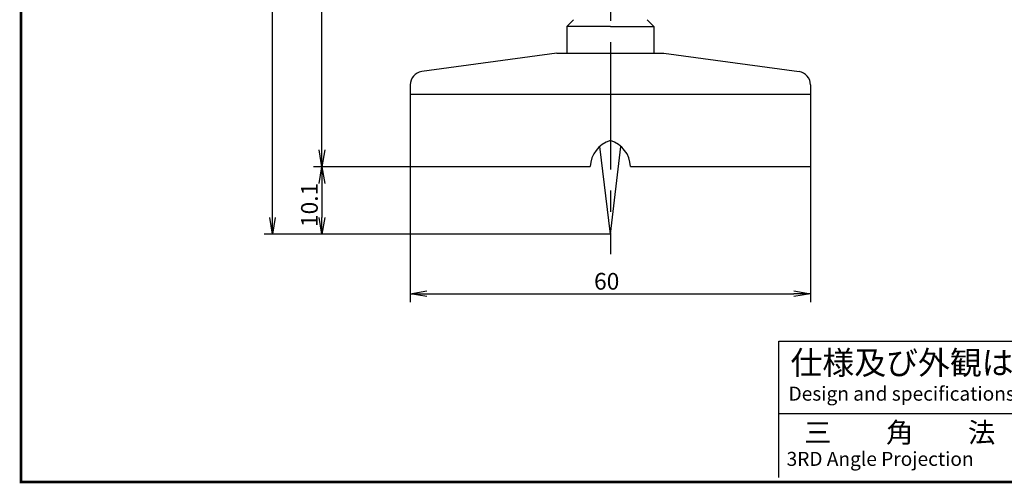
# Model space of a CAD drawing. Extents: x 0 to 270, y 0 to 195.
# Drawn here: x 0 to 147, y 0 to 69 of the extents above; entities that cross this region are included whole.
import ezdxf

# ---------------------------------------------------------------- set-up
doc = ezdxf.new("R2010")
doc.units = 0
doc.linetypes.add('CENTER2', pattern=[28.575, 19.05, -3.175, 3.175, -3.175])
doc.layers.get('0').update_dxf_attribs({"linetype": 'CONTINUOUS'})
doc.layers.get('DEFPOINTS').update_dxf_attribs({"linetype": 'CONTINUOUS'})
for name, color, linetype in [('C', 7, 'CONTINUOUS'), ('中心線', 4, 'CENTER2'), ('外形線', 7, 'CONTINUOUS'), ('寸法線', 2, 'CONTINUOUS'), ('文字', 6, 'CONTINUOUS')]:
    doc.layers.add(name, color=color, linetype=linetype)
doc.styles.add('STYLE3', font='romans.shx', dxfattribs={"bigfont": 'bigfont.shx'})
doc.dimstyles.get("Standard").update_dxf_attribs({"dimtxt": 2.5, "dimasz": 2.5, "dimexe": 1.25, "dimexo": 0.625, "dimtad": 1, "dimcen": 2.5, "dimazin": 3, "dimtfac": 1, "dimtmove": 0, "dimatfit": 3})

# ---------------------------------------------------------------- blocks, each defined once
blk = doc.blocks.new('_OPEN')
at = {"color": 0, "linetype": 'BYBLOCK'}
for p, q in [((-1, 0.167), (0, 0)), ((0, 0), (-1, -0.167)), ((0, 0), (-1, 0))]:
    blk.add_line(p, q, dxfattribs=at)
blk = doc.blocks.new('*U23')
at = {"layer": '外形線', "color": 6, "style": 'STYLE3'}
blk.add_text('10.1', height=2.5, rotation=90, dxfattribs=at).set_placement((44.47, 38.16))
blk = doc.blocks.new('*D1')
at = {"layer": 'DEFPOINTS', "color": 0}
for p in [(55.37, 47.2), (45.1, 37.1), (88.31, 37.1)]:
    blk.add_point(p, dxfattribs=at)
at = {"layer": '外形線', "color": 2}
for p, q in [((55.37, 47.2), (43.85, 47.2)), ((45.1, 44.7), (45.1, 39.6)), ((88.31, 37.1), (43.85, 37.1))]:
    blk.add_line(p, q, dxfattribs=at)
at = {"layer": '外形線', "color": 2, "xscale": 2.5, "yscale": 2.5, "zscale": 2.5}
for p, rotation in [((45.1, 47.2), 90), ((45.1, 37.1), 270)]:
    blk.add_blockref('_OPEN', p, dxfattribs=dict(at, rotation=rotation))
at = {"layer": '寸法線'}
blk.add_blockref('*U23', (0, 0), dxfattribs=at)
blk = doc.blocks.new('*U24')
at = {"layer": '外形線', "color": 6, "style": 'STYLE3'}
blk.add_text('60', height=2.5, dxfattribs=at).set_placement((85.87, 28.79))
blk = doc.blocks.new('*D2')
at = {"layer": 'DEFPOINTS', "color": 0}
for p in [(58.31, 47.2), (118.31, 47.2), (118.31, 28.17)]:
    blk.add_point(p, dxfattribs=at)
at = {"layer": '外形線', "color": 2}
for p, q in [((58.31, 47.2), (58.31, 26.92)), ((118.31, 47.2), (118.31, 26.92)), ((60.81, 28.17), (115.81, 28.17))]:
    blk.add_line(p, q, dxfattribs=at)
at = {"layer": '外形線', "color": 2, "xscale": 2.5, "yscale": 2.5, "zscale": 2.5, "rotation": 180}
blk.add_blockref('_OPEN', (58.31, 28.17), dxfattribs=at)
at = {"layer": '外形線', "color": 2, "xscale": 2.5, "yscale": 2.5, "zscale": 2.5}
blk.add_blockref('_OPEN', (118.31, 28.17), dxfattribs=at)
at = {"layer": '寸法線'}
blk.add_blockref('*U24', (0, 0), dxfattribs=at)
blk = doc.blocks.new('*U25')
at = {"layer": '文字', "color": 6, "style": 'STYLE3'}
blk.add_text('77.3', height=2.5, rotation=90, dxfattribs=at).set_placement((44.47, 81.68))
blk = doc.blocks.new('*D5')
at = {"layer": 'DEFPOINTS', "color": 0}
for p in [(45.1, 124.5), (54.35, 124.5), (58.31, 47.2)]:
    blk.add_point(p, dxfattribs=at)
at = {"layer": '文字', "color": 2}
for p, q in [((54.35, 124.5), (43.85, 124.5)), ((45.1, 49.7), (45.1, 122)), ((58.31, 47.2), (43.85, 47.2))]:
    blk.add_line(p, q, dxfattribs=at)
at = {"layer": '寸法線'}
blk.add_blockref('*U25', (0, 0), dxfattribs=at)
at = {"layer": '文字', "color": 2, "xscale": 2.5, "yscale": 2.5, "zscale": 2.5}
for p, rotation in [((45.1, 124.5), 90), ((45.1, 47.2), 270)]:
    blk.add_blockref('_OPEN', p, dxfattribs=dict(at, rotation=rotation))
blk = doc.blocks.new('*U21')
at = {"layer": '文字', "color": 6, "style": 'STYLE3'}
blk.add_text('140.8', height=2.5, rotation=90, dxfattribs=at).set_placement((37.06, 101.97))
blk = doc.blocks.new('*D6')
at = {"layer": 'DEFPOINTS', "color": 0}
for p in [(37.68, 177.9), (84.81, 177.9), (43.85, 37.1)]:
    blk.add_point(p, dxfattribs=at)
at = {"layer": '文字', "color": 2}
for p, q in [((84.81, 177.9), (36.43, 177.9)), ((37.68, 39.6), (37.68, 175.4)), ((43.85, 37.1), (36.43, 37.1))]:
    blk.add_line(p, q, dxfattribs=at)
at = {"layer": '寸法線'}
blk.add_blockref('*U21', (0, 0), dxfattribs=at)
at = {"layer": '文字', "color": 2, "xscale": 2.5, "yscale": 2.5, "zscale": 2.5}
for p, rotation in [((37.68, 177.9), 90), ((37.68, 37.1), 270)]:
    blk.add_blockref('_OPEN', p, dxfattribs=dict(at, rotation=rotation))

msp = doc.modelspace()

# ---------------------------------------------------------------- linework, layer by layer
at = {"layer": 'C', "const_width": 0.4}
msp.add_lwpolyline([(0, 195), (255, 195), (255, 0), (0, 0), (0, 195)], dxfattribs=at)
at = {"layer": '中心線'}
msp.add_line((88.313, 180.144), (88.313, 34.097), dxfattribs=at)
at = {"layer": '外形線'}
for p, q in [((82.813, 69.201), (81.813, 68.201)), ((88.313, 68.201), (81.813, 68.201)), ((81.813, 68.201), (81.813, 64.201)), ((88.313, 68.201), (94.813, 68.201)), ((93.813, 69.201), (94.813, 68.201)), ((94.813, 68.201), (94.813, 64.201)), ((80.313, 64.201), (60.043, 61.437)), ((80.313, 64.201), (96.313, 64.201)), ((96.313, 64.201), (116.583, 61.437)), ((58.313, 59.455), (58.313, 47.201)), ((118.313, 59.455), (118.313, 47.201)), ((118.313, 58.026), (58.313, 58.026)), ((88.313, 37.101), (86.721, 50.232)), ((88.313, 37.101), (89.905, 50.232)), ((58.313, 47.201), (85.313, 47.201)), ((91.313, 47.201), (118.313, 47.201)), ((113.562, 21.052), (254.353, 21.052)), ((113.562, 0.657), (113.562, 21.052)), ((113.562, 10.271), (254.353, 10.271))]:
    msp.add_line(p, q, dxfattribs=at)
for centre, radius, start, end in [((60.313, 59.455), 2, 97.76517, 180), ((116.313, 59.455), 2, 0, 82.23483), ((89.445, 47.123), 4.133, 105.90184, 178.91998), ((87.181, 47.123), 4.133, 1.08002, 74.09816)]:
    msp.add_arc(centre, radius, start, end, dxfattribs=at)

# ---------------------------------------------------------------- texts
at = {"linetype": 'CONTINUOUS', "style": 'STYLE3'}
for s, height, p in [('仕様及び外観は予告なく変更される場合がございますのでご了承下さい。', 3.5, (115.311, 16.098)), ('Design and specifications are subject to change without notice for future improvement.', 2.1, (115.019, 12.169)), ('三\u3000\u3000角\u3000\u3000法', 3, (117.351, 5.901)), ('3RD Angle Projection', 2.1, (114.728, 2.405))]:
    msp.add_text(s, height=height, dxfattribs=at).set_placement(p)

# ---------------------------------------------------------------- dimensions: what is measured, and where the dimension line sits
at = {"layer": '外形線'}
dim = msp.add_linear_dim(base=(45.098, 37.101), p1=(55.372, 47.201), p2=(88.313, 37.101), angle=90, dimstyle='Standard', dxfattribs=at)
dim.commit()
dim.dimension.update_dxf_attribs({"geometry": '*D1', "text_midpoint": (43.223, 42.151)})
dim = msp.add_linear_dim(base=(118.313, 28.167), p1=(58.313, 47.201), p2=(118.313, 47.201), dimstyle='Standard', dxfattribs=at)
dim.commit()
dim.dimension.update_dxf_attribs({"geometry": '*D2', "text_midpoint": (88.313, 30.042)})
at = {"layer": '文字'}
for base, p1, p2, picture, middle in [((37.681, 177.901), (43.848, 37.101), (84.813, 177.901), '*D6', (35.806, 107.501)), ((45.098, 124.501), (58.313, 47.201), (54.349, 124.501), '*D5', (43.223, 85.851))]:
    dim = msp.add_linear_dim(base=base, p1=p1, p2=p2, angle=90, dimstyle='Standard', dxfattribs=at)
    dim.commit()
    dim.dimension.update_dxf_attribs({"geometry": picture, "text_midpoint": middle})

doc.saveas('drawing.dxf')
